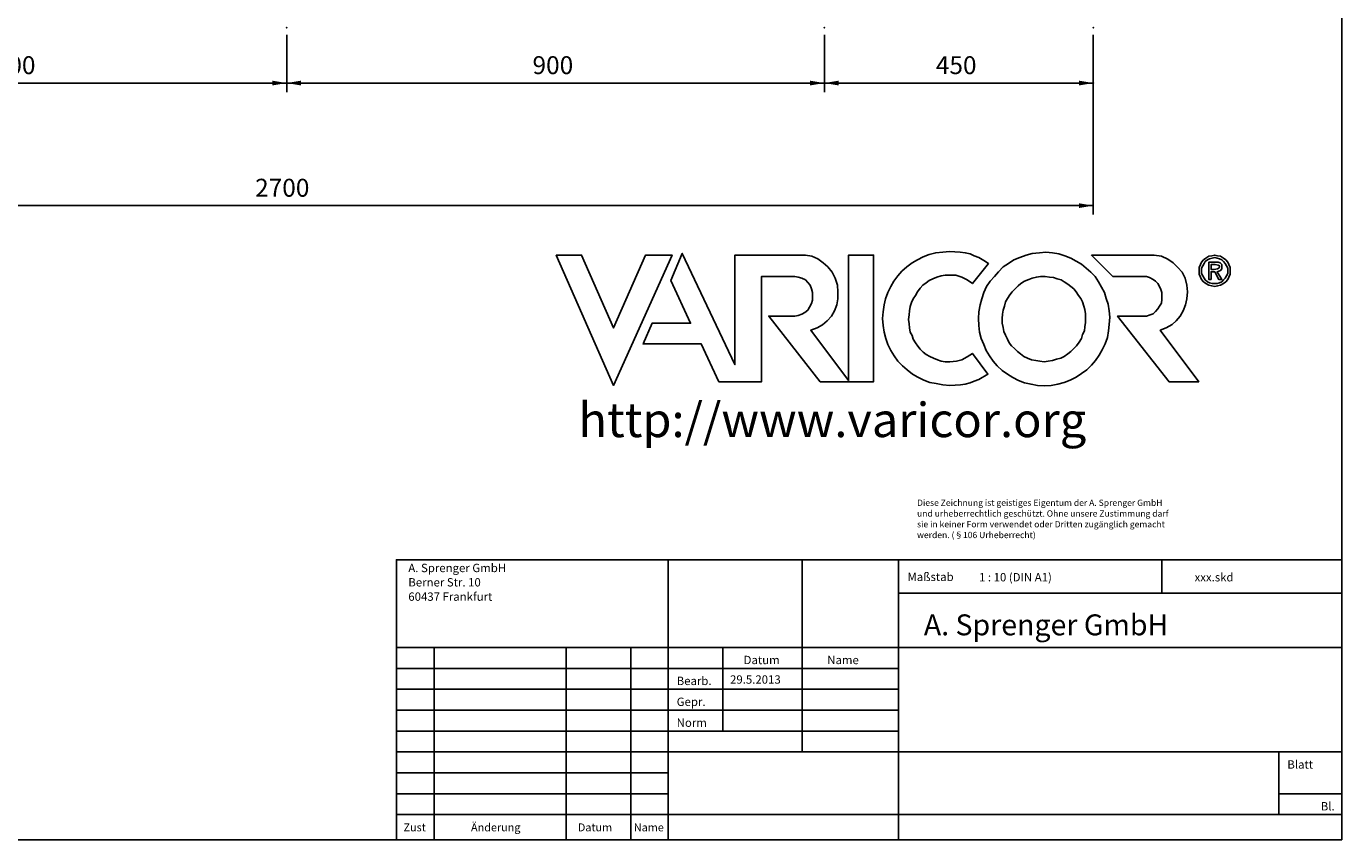
# Model space of a CAD drawing. Extents: x 8623 to 19111, y 5553 to 11654.
# Drawn here: x 16910 to 19111, y 5553 to 6915 of the extents above; entities that cross this region are included whole.
import ezdxf

# ---------------------------------------------------------------- set-up
doc = ezdxf.new("R2010")
doc.units = 0
doc.linetypes.add('VERDECKT', pattern=[0.25, 0.125, -0.125])
for name, color, linetype in [('KERA4', 7, 'CONTINUOUS'), ('KERA4___1', 1, 'CONTINUOUS'), ('LAYER01', 7, 'CONTINUOUS')]:
    doc.layers.add(name, color=color, linetype=linetype)
doc.styles.add('SIMPLEX', font='simplex')
doc.dimstyles.get("Standard").update_dxf_attribs({"dimtxt": 0.18, "dimasz": 0.18, "dimexe": 0.18, "dimexo": 0.0625, "dimgap": 0.09, "dimtad": 0, "dimtih": 1, "dimtoh": 1, "dimzin": 0, "dimcen": 0.09, "dimazin": 3, "dimtfac": 1, "dimtofl": 0, "dimtmove": 0, "dimatfit": 3})

# ---------------------------------------------------------------- blocks, each defined once
blk = doc.blocks.new('61848-G3')
at = {"layer": 'LAYER01', "color": 1, "linetype": 'VERDECKT', "style": 'SIMPLEX'}
for s, p in [('A. Sprenger GmbH', (17549.160701, 6000.887825)), ('Berner Str. 10', (17549.160701, 5976.887825)), ('60437 Frankfurt', (17549.160701, 5952.887825))]:
    blk.add_text(s, height=14, dxfattribs=at).set_placement(p)
blk = doc.blocks.new('61848-G2')
at = {"layer": 'LAYER01', "color": 1, "linetype": 'CONTINUOUS'}
for p, q in [((17984.306538, 6021.775563), (17984.306538, 5552.775563)), ((18208.306538, 5699.775563), (18208.306538, 6021.775563)), ((18369.306538, 5552.775563), (18369.306538, 6021.775563)), ((18810.306538, 6021.775563), (18810.306538, 5965.775563)), ((19111.306538, 5965.775563), (18369.306538, 5965.775563)), ((17529.306538, 5874.775563), (19111.306538, 5874.775563)), ((17592.306538, 5874.775563), (17592.306538, 5552.775563)), ((17813.204999, 5552.775563), (17813.204999, 5874.775563)), ((17921.306538, 5874.775563), (17921.306538, 5552.775563)), ((18075.306538, 5734.775563), (18075.306538, 5874.775563)), ((17529.306538, 5839.775563), (18369.306538, 5839.775563)), ((17529.306538, 5804.775563), (18369.306538, 5804.775563)), ((17529.306538, 5769.775563), (18369.306538, 5769.775563)), ((17529.306538, 5734.775563), (18369.306538, 5734.775563)), ((17529.306538, 5699.775563), (19111.306538, 5699.775563)), ((19006.306538, 5699.775563), (19006.306538, 5594.775563)), ((17529.306538, 5664.775563), (17984.306538, 5664.775563)), ((17529.306538, 5629.775563), (17984.306538, 5629.775563)), ((19006.306538, 5629.775563), (19111.306538, 5629.775563)), ((17529.306538, 5594.775563), (19111.306538, 5594.775563))]:
    blk.add_line(p, q, dxfattribs=at)
blk.add_lwpolyline([(17529.306538, 5552.775563), (17529.306538, 6021.775563), (19111.306538, 6021.775563), (19111.306538, 5552.775563)], close=True, dxfattribs=at)
at = {"layer": 'LAYER01'}
blk.add_blockref('61848-G3', (0, 0), dxfattribs=at)
at = {"layer": 'LAYER01', "color": 1, "linetype": 'CONTINUOUS', "style": 'SIMPLEX'}
for s, height, p in [('Maßstab', 14, (18384.558137, 5986.03356)), ('Datum', 14, (18110.306538, 5846.775563)), ('Name', 14, (18250.306538, 5846.775563)), ('Bearb.', 14, (17998.306538, 5811.775563)), ('Gepr.', 14, (17998.306538, 5776.775563)), ('Norm', 14, (17998.306538, 5741.775563)), ('Blatt', 14, (19020.306538, 5671.775563)), ('Bl.', 14, (19076.306538, 5601.775563)), ('Zust', 13.3, (17541.065509, 5566.775563)), ('Änderung', 13.3, (17654.086497, 5566.775563)), ('Datum', 13.3, (17832.90234, 5566.775563)), ('Name', 13.3, (17926.576003, 5566.775563))]:
    blk.add_text(s, height=height, dxfattribs=at).set_placement(p)
blk = doc.blocks.new('*D16')
at = {"layer": 'LAYER01', "color": 7}
for p, q in [((15995.596287, 6900.572797), (15995.596287, 6599.693276)), ((18695.560339, 6900.572797), (18695.560339, 6599.693276)), ((18695.560339, 6614.693276), (15995.596287, 6614.693276))]:
    blk.add_line(p, q, dxfattribs=at)
for p in [(15995.596287, 6912.572797), (18695.560339, 6912.572797), (15995.596287, 6614.693276)]:
    blk.add_point(p, dxfattribs=at)
for points in [[(16019.596287, 6618.693116), (15995.596287, 6614.693276), (16019.596287, 6610.693436)], [(18671.560339, 6618.693116), (18695.560339, 6614.693276), (18671.560339, 6610.693436)]]:
    blk.add_solid(points, dxfattribs=at)
at = {"layer": 'LAYER01', "color": 7, "linetype": 'CONTINUOUS', "style": 'SIMPLEX'}
blk.add_text('2700', height=30, dxfattribs=at).set_placement((17292.72117, 6629.693276))
blk = doc.blocks.new('*D17')
at = {"layer": 'LAYER01', "color": 7}
for p, q in [((17345.569326, 6900.572797), (17345.569326, 6805.008117)), ((18245.569326, 6900.572797), (18245.569326, 6805.008117)), ((17345.569326, 6820.008117), (18245.569326, 6820.008117))]:
    blk.add_line(p, q, dxfattribs=at)
for p in [(17345.569326, 6912.572797), (18245.569326, 6912.572797), (18245.569326, 6820.008117)]:
    blk.add_point(p, dxfattribs=at)
for points in [[(17369.569326, 6816.008277), (17345.569326, 6820.008117), (17369.569326, 6824.007957)], [(18221.569326, 6816.008277), (18245.569326, 6820.008117), (18221.569326, 6824.007957)]]:
    blk.add_solid(points, dxfattribs=at)
at = {"layer": 'LAYER01', "color": 7, "linetype": 'CONTINUOUS', "style": 'SIMPLEX'}
blk.add_text('900', height=30, dxfattribs=at).set_placement((17756.997898, 6835.008117))
blk = doc.blocks.new('*D18')
at = {"layer": 'LAYER01', "color": 7}
for p, q in [((18245.569326, 6900.572797), (18245.569326, 6805.008117)), ((18695.560339, 6900.572797), (18695.560339, 6805.008117)), ((18245.569326, 6820.008117), (18695.560339, 6820.008117))]:
    blk.add_line(p, q, dxfattribs=at)
for p in [(18245.569326, 6912.572797), (18695.560339, 6912.572797), (18695.560339, 6820.008117)]:
    blk.add_point(p, dxfattribs=at)
for points in [[(18269.569326, 6816.008277), (18245.569326, 6820.008117), (18269.569326, 6824.007957)], [(18671.560339, 6816.008277), (18695.560339, 6820.008117), (18671.560339, 6824.007957)]]:
    blk.add_solid(points, dxfattribs=at)
at = {"layer": 'LAYER01', "color": 7, "linetype": 'CONTINUOUS', "style": 'SIMPLEX'}
blk.add_text('450', height=30, dxfattribs=at).set_placement((18431.993404, 6835.008117))
blk = doc.blocks.new('*D19')
at = {"layer": 'LAYER01', "color": 7}
for p, q in [((16445.5873, 6900.572797), (16445.5873, 6805.008117)), ((17345.569326, 6900.572797), (17345.569326, 6805.008117)), ((16445.5873, 6820.008117), (17345.569326, 6820.008117))]:
    blk.add_line(p, q, dxfattribs=at)
for p in [(16445.5873, 6912.572797), (17345.569326, 6912.572797), (17345.569326, 6820.008117)]:
    blk.add_point(p, dxfattribs=at)
for points in [[(16469.5873, 6816.008277), (16445.5873, 6820.008117), (16469.5873, 6824.007957)], [(17321.569326, 6816.008277), (17345.569326, 6820.008117), (17321.569326, 6824.007957)]]:
    blk.add_solid(points, dxfattribs=at)
at = {"layer": 'LAYER01', "color": 7, "linetype": 'CONTINUOUS', "style": 'SIMPLEX'}
blk.add_text('900', height=30, dxfattribs=at).set_placement((16857.006885, 6835.008117))
blk = doc.blocks.new('WMF0')
at = {"layer": 'LAYER01', "color": 7}
for points in [[(2458.3, 7351), (2628.8, 7351), (2842.9, 6863.3), (3057, 7351), (3235.4, 7351), (2842.9, 6478.7), (2458.3, 7351), (2458.3, 7351)], [(3041.1, 6756.3), (3100.6, 6895), (3358.3, 6895), (3227.5, 7180.5), (3302.8, 7362.9), (3655.7, 6617.5), (3655.7, 7351), (4127.5, 7351), (4127.5, 7351), (4171.1, 7343.1), (4210.8, 7327.2), (4246.5, 7299.5), (4278.2, 7271.7), (4305.9, 7236), (4325.8, 7196.4), (4341.6, 7148.8), (4345.6, 7105.2), (4345.6, 7105.2), (4345.6, 7057.6), (4337.6, 7017.9), (4321.8, 6978.3), (4302, 6942.6), (4274.2, 6910.9), (4242.5, 6883.1), (4206.8, 6863.3), (4163.2, 6847.5), (4416.9, 6510.4), (4416.9, 7351), (4583.5, 7351), (4583.5, 6502.5), (4226.6, 6502.5), (3881.7, 6942.6), (4056.1, 6942.6), (4056.1, 6942.6), (4079.9, 6946.6), (4103.7, 6954.5), (4123.5, 6966.4), (4143.4, 6982.3), (4155.3, 7002.1), (4167.2, 7025.9), (4175.1, 7049.7), (4175.1, 7077.4), (4175.1, 7077.4), (4175.1, 7101.2), (4167.2, 7125), (4159.2, 7148.8), (4143.4, 7168.6), (4127.5, 7184.5), (4103.7, 7196.4), (4079.9, 7204.3), (4056.1, 7208.3), (3834.1, 7208.3), (3834.1, 6502.5), (3548.6, 6502.5), (3429.7, 6756.3), (3041.1, 6756.3), (3041.1, 6756.3)], [(5352.7, 7295.5), (5245.6, 7160.7), (5245.6, 7160.7), (5209.9, 7184.5), (5174.3, 7204.3), (5134.6, 7216.2), (5091, 7216.2), (5091, 7216.2), (5063.2, 7216.2), (5035.5, 7212.2), (5007.7, 7204.3), (4980, 7192.4), (4956.2, 7180.5), (4936.4, 7164.7), (4912.6, 7148.8), (4896.7, 7129), (4876.9, 7105.2), (4865, 7081.4), (4849.1, 7057.6), (4837.2, 7033.8), (4829.3, 7006.1), (4825.3, 6978.3), (4821.4, 6950.5), (4817.4, 6918.8), (4817.4, 6918.8), (4821.4, 6891.1), (4825.3, 6863.3), (4829.3, 6835.6), (4841.2, 6811.8), (4849.1, 6788), (4865, 6764.2), (4880.8, 6740.4), (4896.7, 6720.6), (4916.5, 6700.8), (4936.4, 6684.9), (4960.1, 6673), (4983.9, 6661.1), (5011.7, 6649.2), (5035.5, 6641.3), (5063.2, 6637.3), (5095, 6637.3), (5095, 6637.3), (5138.6, 6641.3), (5174.3, 6649.2), (5209.9, 6669), (5245.6, 6692.8), (5348.7, 6554.1), (5348.7, 6554.1), (5289.2, 6518.4), (5257.5, 6506.5), (5229.8, 6494.6), (5198, 6486.6), (5166.3, 6482.7), (5095, 6478.7), (5095, 6478.7), (5047.4, 6482.7), (5003.8, 6490.6), (4960.1, 6498.5), (4920.5, 6514.4), (4880.8, 6534.2), (4845.2, 6554.1), (4809.5, 6581.8), (4777.8, 6609.6), (4746, 6641.3), (4722.2, 6677), (4698.5, 6712.6), (4678.6, 6752.3), (4666.7, 6791.9), (4654.8, 6835.6), (4646.9, 6879.2), (4642.9, 6926.8), (4642.9, 6926.8), (4646.9, 6970.4), (4654.8, 7017.9), (4662.8, 7057.6), (4678.6, 7101.2), (4698.5, 7140.9), (4718.3, 7176.5), (4746, 7212.2), (4773.8, 7244), (4805.5, 7271.7), (4841.2, 7299.5), (4876.9, 7319.3), (4916.5, 7339.1), (4956.2, 7355), (4999.8, 7366.9), (5047.4, 7370.8), (5091, 7374.8), (5091, 7374.8), (5162.4, 7370.8), (5198, 7366.9), (5229.8, 7358.9), (5257.5, 7347), (5289.2, 7335.1), (5321, 7315.3), (5352.7, 7295.5), (5352.7, 7295.5)], [(5737.3, 7370.8), (5737.3, 7370.8), (5693.7, 7366.9), (5646.1, 7362.9), (5606.4, 7351), (5562.8, 7335.1), (5523.2, 7319.3), (5487.5, 7295.5), (5451.8, 7271.7), (5420.1, 7240), (5392.3, 7208.3), (5364.6, 7176.5), (5340.8, 7140.9), (5321, 7101.2), (5309.1, 7057.6), (5297.2, 7017.9), (5289.2, 6970.4), (5285.3, 6926.8), (5285.3, 6926.8), (5289.2, 6879.2), (5293.2, 6835.6), (5305.1, 6791.9), (5321, 6752.3), (5336.8, 6712.6), (5360.6, 6677), (5384.4, 6641.3), (5412.1, 6609.6), (5443.9, 6577.8), (5479.6, 6554.1), (5515.2, 6530.3), (5554.9, 6510.4), (5594.5, 6494.6), (5638.1, 6486.6), (5681.8, 6478.7), (5725.4, 6474.8), (5725.4, 6474.8), (5773, 6478.7), (5816.6, 6486.6), (5860.2, 6498.5), (5899.8, 6514.4), (5939.5, 6534.2), (5975.2, 6558), (6010.9, 6581.8), (6042.6, 6613.5), (6070.3, 6645.2), (6094.1, 6680.9), (6113.9, 6716.6), (6133.8, 6756.3), (6149.6, 6799.9), (6157.6, 6843.5), (6161.5, 6887.1), (6165.5, 6934.7), (6165.5, 6934.7), (6161.5, 6978.3), (6153.6, 7021.9), (6141.7, 7061.6), (6129.8, 7101.2), (6110, 7136.9), (6090.2, 7172.6), (6066.4, 7208.3), (6038.6, 7236), (6006.9, 7263.8), (5975.2, 7291.5), (5939.5, 7311.4), (5903.8, 7331.2), (5864.2, 7347), (5824.5, 7358.9), (5780.9, 7366.9), (5737.3, 7370.8), (5737.3, 7370.8)], [(6042.6, 7351), (6462.9, 7351), (6462.9, 7351), (6510.4, 7343.1), (6554.1, 7323.2), (6589.7, 7299.5), (6621.5, 7267.7), (6649.2, 7236), (6669, 7196.4), (6680.9, 7148.8), (6684.9, 7105.2), (6684.9, 7105.2), (6680.9, 7057.6), (6673, 7017.9), (6657.1, 6978.3), (6637.3, 6942.6), (6609.6, 6910.9), (6581.8, 6887.1), (6542.2, 6863.3), (6502.5, 6847.5), (6760.2, 6502.5), (6562, 6502.5), (6217, 6942.6), (6411.3, 6942.6), (6411.3, 6942.6), (6435.1, 6950.5), (6454.9, 6958.5), (6470.8, 6974.3), (6486.6, 6990.2), (6498.5, 7010), (6510.4, 7029.8), (6514.4, 7053.6), (6514.4, 7077.4), (6514.4, 7077.4), (6514.4, 7101.2), (6506.5, 7121), (6498.5, 7140.9), (6486.6, 7160.7), (6470.8, 7176.5), (6454.9, 7188.4), (6431.1, 7200.3), (6411.3, 7208.3), (6185.3, 7208.3), (6042.6, 7351), (6042.6, 7351)], [(6867.3, 7140.9), (6867.3, 7140.9), (6887.1, 7144.8), (6906.9, 7148.8), (6926.8, 7160.7), (6942.6, 7172.6), (6954.5, 7188.4), (6962.4, 7204.3), (6970.4, 7224.1), (6970.4, 7247.9), (6970.4, 7247.9), (6970.4, 7267.7), (6962.4, 7287.6), (6954.5, 7303.4), (6942.6, 7319.3), (6926.8, 7331.2), (6906.9, 7343.1), (6887.1, 7347), (6867.3, 7351), (6867.3, 7351), (6847.5, 7347), (6827.6, 7343.1), (6807.8, 7331.2), (6791.9, 7319.3), (6780.1, 7303.4), (6772.1, 7287.6), (6764.2, 7267.7), (6764.2, 7247.9), (6764.2, 7247.9), (6764.2, 7224.1), (6772.1, 7204.3), (6780.1, 7188.4), (6791.9, 7172.6), (6807.8, 7160.7), (6827.6, 7148.8), (6847.5, 7144.8), (6867.3, 7140.9), (6867.3, 7140.9)], [(6867.3, 7335.1), (6867.3, 7335.1), (6883.1, 7331.2), (6899, 7327.2), (6914.9, 7319.3), (6926.8, 7307.4), (6938.6, 7295.5), (6946.6, 7279.6), (6954.5, 7263.8), (6954.5, 7247.9), (6954.5, 7247.9), (6954.5, 7228.1), (6946.6, 7212.2), (6938.6, 7196.4), (6926.8, 7184.5), (6914.9, 7172.6), (6899, 7164.7), (6883.1, 7160.7), (6867.3, 7160.7), (6867.3, 7160.7), (6851.4, 7160.7), (6831.6, 7164.7), (6819.7, 7172.6), (6803.8, 7184.5), (6795.9, 7196.4), (6788, 7212.2), (6780.1, 7228.1), (6780.1, 7247.9), (6780.1, 7247.9), (6780.1, 7263.8), (6788, 7279.6), (6795.9, 7295.5), (6803.8, 7307.4), (6819.7, 7319.3), (6831.6, 7327.2), (6851.4, 7331.2), (6867.3, 7335.1), (6867.3, 7335.1)], [(6883.1, 7240), (6883.1, 7240), (6895, 7244), (6906.9, 7247.9), (6914.9, 7259.8), (6914.9, 7271.7), (6914.9, 7271.7), (6914.9, 7287.6), (6903, 7299.5), (6891.1, 7303.4), (6875.2, 7303.4), (6827.6, 7303.4), (6827.6, 7188.4), (6843.5, 7188.4), (6843.5, 7240), (6867.3, 7240), (6895, 7188.4), (6914.9, 7188.4), (6883.1, 7240), (6883.1, 7240)], [(6871.2, 7287.6), (6871.2, 7287.6), (6891.1, 7283.6), (6899, 7279.6), (6899, 7271.7), (6899, 7271.7), (6895, 7263.8), (6887.1, 7259.8), (6863.3, 7255.8), (6843.5, 7255.8), (6843.5, 7287.6), (6871.2, 7287.6), (6871.2, 7287.6)], [(5725.4, 6637.3), (5725.4, 6637.3), (5697.6, 6641.3), (5669.9, 6645.2), (5642.1, 6649.2), (5614.4, 6661.1), (5590.6, 6673), (5566.8, 6688.9), (5547, 6704.7), (5527.1, 6724.5), (5507.3, 6744.4), (5491.4, 6764.2), (5479.6, 6788), (5467.7, 6815.7), (5455.8, 6839.5), (5451.8, 6867.3), (5443.9, 6895), (5443.9, 6926.8), (5443.9, 6926.8), (5447.8, 6954.5), (5451.8, 6982.3), (5459.7, 7010), (5467.7, 7037.8), (5479.6, 7061.6), (5495.4, 7085.4), (5511.3, 7105.2), (5531.1, 7125), (5550.9, 7144.8), (5570.7, 7160.7), (5594.5, 7176.5), (5622.3, 7188.4), (5646.1, 7196.4), (5673.8, 7204.3), (5701.6, 7208.3), (5733.3, 7208.3), (5733.3, 7208.3), (5761.1, 7204.3), (5788.8, 7200.3), (5812.6, 7192.4), (5840.4, 7184.5), (5860.2, 7172.6), (5884, 7156.7), (5903.8, 7140.9), (5923.6, 7125), (5939.5, 7105.2), (5955.3, 7081.4), (5971.2, 7061.6), (5983.1, 7037.8), (5991, 7010), (5999, 6986.2), (6002.9, 6958.5), (6002.9, 6930.7), (6002.9, 6930.7), (6002.9, 6899), (5999, 6871.2), (5995, 6843.5), (5983.1, 6819.7), (5975.2, 6791.9), (5959.3, 6768.2), (5943.4, 6744.4), (5923.6, 6724.5), (5903.8, 6704.7), (5884, 6688.9), (5860.2, 6673), (5836.4, 6661.1), (5808.6, 6653.2), (5780.9, 6645.2), (5753.1, 6641.3), (5725.4, 6637.3), (5725.4, 6637.3)]]:
    blk.add_lwpolyline(points, close=True, dxfattribs=at)
blk = doc.blocks.new('*U48')
at = {"layer": 'KERA4___1', "color": 250}
blk.add_text('http://www.varicor.org', height=80, dxfattribs=at).set_placement((-3087.4, -368.7))

msp = doc.modelspace()

# ---------------------------------------------------------------- linework, layer by layer
at = {"layer": 'LAYER01', "color": 7, "linetype": 'CONTINUOUS'}
msp.add_lwpolyline([(19111.307, 5552.776), (19111.307, 8283.163), (15168.396, 8283.163), (15168.396, 5552.776)], close=True, dxfattribs=at)

# ---------------------------------------------------------------- block references
at = {"layer": 'KERA4', "xscale": 0.7200000000011642, "yscale": 0.7200000000002547, "zscale": 0.7200000000000001}
msp.add_blockref('*U48', (20056.915, 6492.49), dxfattribs=at)
at = {"layer": 'LAYER01', "color": 7, "linetype": 'CONTINUOUS', "xscale": 0.25, "yscale": 0.25, "zscale": 0.25}
msp.add_blockref('WMF0', (17181.888, 4694.057), dxfattribs=at)
at = {"layer": 'LAYER01'}
msp.add_blockref('61848-G2', (0, 0), dxfattribs=at)

# ---------------------------------------------------------------- texts
at = {"layer": 'LAYER01', "color": 7, "linetype": 'CONTINUOUS', "style": 'SIMPLEX'}
for s, p in [('Diese Zeichnung ist geistiges Eigentum der A. Sprenger GmbH', (18400.609, 6111.853)), ('und urheberrechtlich geschützt. Ohne unsere Zustimmung darf ', (18400.609, 6093.853)), ('sie in keiner Form verwendet oder Dritten zugänglich gemacht', (18400.609, 6075.853)), ('werden. (§106 Urheberrecht)', (18400.609, 6057.853))]:
    msp.add_text(s, height=10.5, dxfattribs=at).set_placement(p)
at = {"layer": 'LAYER01', "color": 1, "linetype": 'VERDECKT', "style": 'SIMPLEX'}
for s, height, p in [('1 : 10 (DIN A1)', 14, (18504.284, 5985.372)), ('xxx.skd', 14, (18865.104, 5985.372)), ('A. Sprenger GmbH', 35, (18411.963, 5895.103)), ('29.5.2013', 14, (18087.631, 5814.064))]:
    msp.add_text(s, height=height, dxfattribs=at).set_placement(p)

# ---------------------------------------------------------------- dimensions: what is measured, and where the dimension line sits
at = {"layer": 'LAYER01', "color": 7}
for base, p1, p2, picture, middle in [((15995.596, 6614.693), (18695.56, 6912.573), (15995.596, 6912.573), '*D16', (17345.578, 6644.693)), ((17345.569, 6820.008), (16445.587, 6912.573), (17345.569, 6912.573), '*D19', (16895.578, 6850.008)), ((18245.569, 6820.008), (17345.569, 6912.573), (18245.569, 6912.573), '*D17', (17795.569, 6850.008)), ((18695.56, 6820.008), (18245.569, 6912.573), (18695.56, 6912.573), '*D18', (18470.565, 6850.008))]:
    dim = msp.add_linear_dim(base=base, p1=p1, p2=p2, dimstyle='Standard', dxfattribs=at)
    dim.commit()
    dim.dimension.update_dxf_attribs({"geometry": picture, "text_midpoint": middle})

doc.saveas('drawing.dxf')
